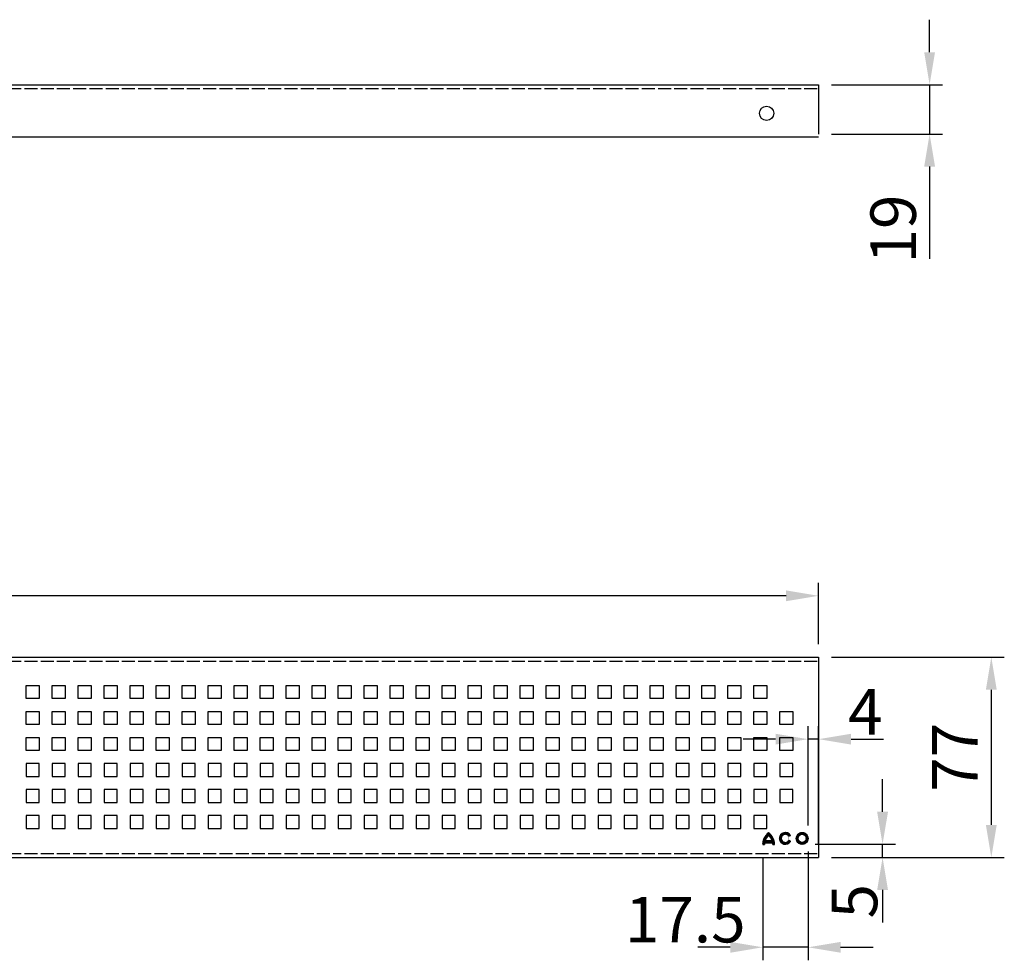
# Model space of a CAD drawing. Units: millimetres. Extents: x 71 to 835, y 388 to 792.
# Drawn here: x 456 to 835, y 431 to 792 of the extents above; entities that cross this region are included whole.
import ezdxf

# ---------------------------------------------------------------- set-up
doc = ezdxf.new("R2010")
doc.units = ezdxf.units.MM
doc.linetypes.add('GEN3', pattern=[6.25, 5, -1.25])
for name, color, linetype in [('3', 6, 'GEN3'), ('5', 3, 'Continuous'), ('WHITE', 7, 'Continuous')]:
    doc.layers.add(name, color=color, linetype=linetype)
doc.layers.add('AM_8', color=1, linetype='Continuous', lineweight=25)
doc.styles.get("Standard").update_dxf_attribs({"font": 'ISOCP.SHX'})
doc.dimstyles.new('GEN-ISO', dxfattribs={"dimscale": 5, "dimtxt": 3.5, "dimasz": 2.5, "dimexe": 1, "dimexo": 1, "dimgap": 0.6, "dimtad": 1, "dimdsep": 46, "dimtxsty": 'STANDARD', "dimcen": 0, "dimclrd": 256, "dimclre": 256, "dimclrt": 2, "dimadec": 0, "dimazin": 0, "dimtp": 0.1, "dimtm": 0.1, "dimtfac": 0.71, "dimtdec": 3, "dimtmove": 0, "dimatfit": 3, "dimfxl": 1, "dimtzin": 0, "dimarcsym": 0})
doc.dimstyles.new('GEN-ISO$0', dxfattribs={"dimscale": 25, "dimtxt": 3, "dimasz": 2, "dimexe": 1, "dimexo": 1, "dimgap": 0.6, "dimtad": 1, "dimtih": 1, "dimtoh": 1, "dimdsep": 46, "dimtxsty": 'STANDARD', "dimcen": 0, "dimclrd": 256, "dimclre": 256, "dimclrt": 2, "dimadec": 0, "dimazin": 0, "dimtp": 0.1, "dimtm": 0.1, "dimtfac": 0.71, "dimtdec": 3, "dimtmove": 0, "dimatfit": 3, "dimfxl": 1, "dimtzin": 0, "dimarcsym": 0})
pattern_1 = [(45, (574.50474, 423.32028), (-0.06363961, 0.06363961), []), (135, (574.50474, 423.32028), (-0.06363961, -0.06363961), [])]

# ---------------------------------------------------------------- blocks, each defined once
blk = doc.blocks.new('*D12')
at = {"layer": '5', "lineweight": -2}
for p, q in [((768.73, 547.27), (835.18, 547.27)), ((830.18, 534.77), (830.18, 482.77)), ((768.73, 470.27), (835.18, 470.27))]:
    blk.add_line(p, q, dxfattribs=at)
at = {"layer": '5'}
for points in [[(828.1, 534.77), (832.27, 534.77), (830.18, 547.27)], [(828.1, 482.77), (832.27, 482.77), (830.18, 470.27)]]:
    blk.add_solid(points, dxfattribs=at)
at = {"layer": 'DEFPOINTS', "color": 0}
for p in [(763.73, 547.27), (763.73, 470.27), (830.18, 470.27)]:
    blk.add_point(p, dxfattribs=at)
at = {"layer": '5', "color": 2, "insert": (818.43, 508.77), "char_height": 17.5, "attachment_point": 5, "rotation": 90}
blk.add_mtext('77 ', dxfattribs=at)
blk = doc.blocks.new('*D13')
at = {"layer": '5', "lineweight": -2}
for p, q in [((70.73, 552.27), (70.73, 575.88)), ((763.73, 552.27), (763.73, 575.88)), ((751.23, 570.88), (83.23, 570.88))]:
    blk.add_line(p, q, dxfattribs=at)
at = {"layer": '5'}
for points in [[(83.23, 572.97), (83.23, 568.8), (70.73, 570.88)], [(751.23, 572.97), (751.23, 568.8), (763.73, 570.88)]]:
    blk.add_solid(points, dxfattribs=at)
at = {"layer": 'DEFPOINTS', "color": 0}
for p in [(70.73, 570.88), (70.73, 547.27), (763.73, 547.27)]:
    blk.add_point(p, dxfattribs=at)
at = {"layer": '5', "color": 2, "insert": (417.23, 582.63), "char_height": 17.5, "attachment_point": 5}
blk.add_mtext('693', dxfattribs=at)
blk = doc.blocks.new('*D14')
at = {"layer": '5', "lineweight": -2}
for p, q in [((806.45, 779.96), (806.45, 792.46)), ((768.73, 767.46), (811.45, 767.46)), ((806.45, 767.46), (806.45, 748.46)), ((768.73, 748.46), (811.45, 748.46)), ((806.45, 735.96), (806.45, 700.45))]:
    blk.add_line(p, q, dxfattribs=at)
at = {"layer": '5'}
for points in [[(804.36, 779.96), (808.53, 779.96), (806.45, 767.46)], [(804.36, 735.96), (808.53, 735.96), (806.45, 748.46)]]:
    blk.add_solid(points, dxfattribs=at)
at = {"layer": 'DEFPOINTS', "color": 0}
for p in [(763.73, 767.46), (763.73, 748.46), (806.45, 748.46)]:
    blk.add_point(p, dxfattribs=at)
at = {"layer": '5', "color": 2, "insert": (794.7, 711.95), "char_height": 17.5, "attachment_point": 5, "rotation": 90}
blk.add_mtext('19', dxfattribs=at)
blk = doc.blocks.new('*D16')
at = {"layer": '5', "lineweight": -2}
for p, q in [((759.69, 482.58), (759.69, 520.75)), ((763.73, 475.27), (763.73, 520.75)), ((747.19, 515.75), (734.69, 515.75)), ((763.73, 515.75), (759.69, 515.75)), ((776.23, 515.75), (788.73, 515.75))]:
    blk.add_line(p, q, dxfattribs=at)
at = {"layer": '5'}
for points in [[(747.19, 517.83), (747.19, 513.67), (759.69, 515.75)], [(776.23, 517.83), (776.23, 513.67), (763.73, 515.75)]]:
    blk.add_solid(points, dxfattribs=at)
at = {"layer": 'DEFPOINTS', "color": 0}
for p in [(759.69, 515.75), (759.69, 477.58), (763.73, 470.27)]:
    blk.add_point(p, dxfattribs=at)
at = {"layer": '5', "color": 2, "insert": (781.7, 524), "char_height": 17.5, "attachment_point": 5}
blk.add_mtext('4', dxfattribs=at)
blk = doc.blocks.new('*D17')
at = {"layer": '5', "lineweight": -2}
for p, q in [((742.23, 470.27), (742.23, 430.7)), ((759.69, 472.58), (759.69, 430.7)), ((729.73, 435.7), (717.23, 435.7)), ((759.69, 435.7), (742.23, 435.7)), ((772.19, 435.7), (784.69, 435.7))]:
    blk.add_line(p, q, dxfattribs=at)
at = {"layer": '5'}
for points in [[(729.73, 437.78), (729.73, 433.61), (742.23, 435.7)], [(772.19, 437.78), (772.19, 433.61), (759.69, 435.7)]]:
    blk.add_solid(points, dxfattribs=at)
at = {"layer": 'DEFPOINTS', "color": 0}
for p in [(759.69, 477.58), (742.23, 475.27), (742.23, 435.7)]:
    blk.add_point(p, dxfattribs=at)
at = {"layer": '5', "color": 2, "insert": (712.45, 444.06), "char_height": 17.5, "attachment_point": 5}
blk.add_mtext('17.5', dxfattribs=at)
blk = doc.blocks.new('*D18')
at = {"layer": '5', "lineweight": -2}
for p, q in [((788.35, 487.8), (788.35, 500.3)), ((762.42, 475.3), (793.35, 475.3)), ((788.35, 470.27), (788.35, 475.3)), ((768.73, 470.27), (793.35, 470.27)), ((788.35, 457.77), (788.35, 445.27))]:
    blk.add_line(p, q, dxfattribs=at)
at = {"layer": '5'}
for points in [[(786.27, 487.8), (790.44, 487.8), (788.35, 475.3)], [(786.27, 457.77), (790.44, 457.77), (788.35, 470.27)]]:
    blk.add_solid(points, dxfattribs=at)
at = {"layer": 'DEFPOINTS', "color": 0}
for p in [(757.42, 475.3), (788.35, 475.3), (763.73, 470.27)]:
    blk.add_point(p, dxfattribs=at)
at = {"layer": '5', "color": 2, "insert": (779.83, 453.4), "char_height": 17.5, "attachment_point": 5, "rotation": 90}
blk.add_mtext('5', dxfattribs=at)

msp = doc.modelspace()

# ---------------------------------------------------------------- hatches: boundary and pattern name
at = {"layer": 'AM_8'}
h = msp.add_hatch(dxfattribs=at)
h.set_pattern_fill('_U', color=256, scale=0.1, angle=45, style=0, double=1, pattern_type=0)
h.set_pattern_definition([(45, (574.50474, 423.32028), (-0.07071068, 0.07071068), []), (135, (574.50474, 423.32028), (-0.07071068, -0.07071068), [])])
edge = h.paths.add_edge_path()
edge.add_line((742.975, 475.906), (746.041, 475.906))
edge.add_arc((741.179, 475.249), 4.906, 0.28918, 7.6942, ccw=False)
edge.add_line((746.085, 475.274), (746.085, 475.273))
edge.add_line((746.085, 475.273), (746.786, 475.273))
edge.add_line((746.786, 475.273), (746.776, 475.545))
edge.add_line((746.776, 475.545), (746.756, 475.824))
edge.add_arc((741.179, 475.249), 5.607, 5.89132, 10.01155)
edge.add_line((746.7, 476.223), (746.644, 476.5))
edge.add_arc((741.179, 475.249), 5.607, 12.8996, 13.74468)
edge.add_line((746.625, 476.581), (746.489, 477.05))
edge.add_arc((741.179, 475.249), 5.607, 18.73707, 19.34996)
edge.add_line((746.469, 477.106), (746.209, 477.724))
edge.add_line((746.209, 477.724), (746.033, 478.055))
edge.add_arc((741.179, 475.249), 5.607, 30.02958, 33.33627)
edge.add_line((745.863, 478.33), (745.823, 478.39))
edge.add_arc((741.179, 475.249), 5.607, 34.07331, 37.96953)
edge.add_line((745.599, 478.698), (745.406, 478.933))
edge.add_arc((741.179, 475.249), 5.607, 41.07724, 41.78491)
edge.add_line((745.36, 478.985), (745.027, 479.323))
edge.add_line((745.027, 479.323), (744.772, 479.553))
edge.add_arc((741.179, 475.249), 5.607, 50.1416, 50.63287)
edge.add_line((744.735, 479.583), (744.508, 479.76))
edge.add_line((744.508, 479.76), (744.41, 479.686))
edge.add_arc((747.837, 475.249), 5.607, 127.68366, 130.25986)
edge.add_line((744.214, 479.527), (743.94, 479.276))
edge.add_line((743.94, 479.276), (743.734, 479.07))
edge.add_arc((747.837, 475.249), 5.607, 137.03502, 137.65405)
edge.add_line((743.693, 479.025), (743.377, 478.646))
edge.add_arc((747.837, 475.249), 5.607, 142.70336, 142.82166)
edge.add_line((743.37, 478.637), (743.102, 478.251))
edge.add_arc((747.837, 475.249), 5.607, 147.62494, 149.0671)
edge.add_line((743.028, 478.131), (742.885, 477.878))
edge.add_arc((747.837, 475.249), 5.607, 152.02851, 154.34146)
edge.add_line((742.783, 477.676), (742.631, 477.329))
edge.add_line((742.631, 477.329), (742.504, 476.98))
edge.add_arc((747.837, 475.249), 5.607, 162.01698, 163.44148)
edge.add_line((742.463, 476.847), (742.331, 476.305))
edge.add_line((742.331, 476.305), (742.259, 475.812))
edge.add_arc((747.837, 475.249), 5.607, 174.23841, 176.38253)
edge.add_line((742.241, 475.602), (742.23, 475.273))
edge.add_line((742.23, 475.273), (742.931, 475.273))
edge.add_arc((747.837, 475.249), 4.906, 176.00852, 179.71129, ccw=False)
edge.add_line((742.943, 475.59), (742.975, 475.906))
edge = h.paths.add_edge_path(flags=16)
edge.add_line((745.893, 476.606), (743.123, 476.606))
edge.add_line((743.123, 476.606), (743.178, 476.782))
edge.add_line((743.178, 476.782), (743.234, 476.94))
edge.add_line((743.234, 476.94), (743.348, 477.232))
edge.add_line((743.348, 477.232), (743.372, 477.28))
edge.add_arc((747.837, 475.249), 4.906, 150.42883, 155.53614, ccw=False)
edge.add_line((743.57, 477.67), (743.585, 477.697))
edge.add_line((743.585, 477.697), (743.691, 477.875))
edge.add_line((743.691, 477.875), (743.72, 477.917))
edge.add_arc((747.837, 475.249), 4.906, 132.73194, 147.04697, ccw=False)
edge.add_line((744.508, 478.852), (744.508, 478.852))
edge.add_arc((741.179, 475.249), 4.906, 44.55438, 47.26784, ccw=False)
edge.add_line((744.675, 478.691), (744.714, 478.653))
edge.add_line((744.714, 478.653), (744.747, 478.615))
edge.add_arc((741.179, 475.249), 4.906, 35.39108, 43.33346, ccw=False)
edge.add_line((745.178, 478.09), (745.22, 478.035))
edge.add_line((745.22, 478.035), (745.253, 477.983))
edge.add_arc((741.179, 475.249), 4.906, 24.87308, 33.86818, ccw=False)
edge.add_line((745.63, 477.312), (745.675, 477.223))
edge.add_line((745.675, 477.223), (745.719, 477.109))
edge.add_arc((741.179, 475.249), 4.906, 16.06589, 22.28303, ccw=False)
h = msp.add_hatch(dxfattribs=at)
h.set_pattern_fill('_U', color=256, scale=0.09, angle=45, style=0, double=1, pattern_type=0)
h.set_pattern_definition(pattern_1)
edge = h.paths.add_edge_path()
edge.add_arc((750.962, 477.582), 2.278, 30.73096, 329.99997)
edge.add_line((752.934, 476.443), (752.328, 476.793))
edge.add_arc((750.962, 477.582), 1.577, 31.05578, 329.99998, ccw=False)
edge.add_line((752.313, 478.395), (752.92, 478.746))
h = msp.add_hatch(dxfattribs=at)
h.set_pattern_fill('_U', color=256, scale=0.09, angle=45, style=0, double=1, pattern_type=0)
h.set_pattern_definition(pattern_1)
edge = h.paths.add_edge_path()
edge.add_arc((757.416, 477.582), 2.278, 191.45916, 535.15876)
edge.add_arc((757.416, 477.582), 2.278, 175.15876, 191.45916)
edge = h.paths.add_edge_path(flags=16)
edge.add_arc((757.416, 477.582), 1.577, -184.84124, 11.45916, ccw=False)
edge.add_arc((757.416, 477.582), 1.577, 11.45916, 175.15876, ccw=False)
h = msp.add_hatch(dxfattribs=at)
h.set_pattern_fill('_U', color=256, scale=0.09, angle=45, style=0, double=1, pattern_type=0)
h.set_pattern_definition(pattern_1)
edge = h.paths.add_edge_path()
edge.add_arc((757.416, 477.582), 2.278, 191.45916, 474.0889)
edge.add_arc((757.416, 477.582), 2.278, 114.0889, 191.45916)
edge = h.paths.add_edge_path(flags=16)
edge.add_arc((757.416, 477.582), 1.577, -245.9111, 11.45916, ccw=False)
edge.add_arc((757.416, 477.582), 1.577, 11.45916, 114.0889, ccw=False)

# ---------------------------------------------------------------- linework, layer by layer
for p, q in [((70.73, 767.456), (763.73, 767.456)), ((763.73, 767.456), (763.73, 748.456)), ((70.73, 747.456), (763.73, 747.456)), ((70.73, 547.273), (763.73, 547.273)), ((763.73, 547.273), (763.73, 470.273)), ((70.73, 470.273), (763.73, 470.273))]:
    msp.add_line(p, q)
at = {"linetype": 'ByBlock'}
for p, q in [((458.879, 531.359), (458.879, 536.359)), ((458.879, 536.359), (463.879, 536.359)), ((463.879, 536.359), (463.879, 531.359)), ((468.879, 531.359), (468.879, 536.359)), ((468.879, 536.359), (473.879, 536.359)), ((473.879, 536.359), (473.879, 531.359)), ((478.879, 531.359), (478.879, 536.359)), ((478.879, 536.359), (483.879, 536.359)), ((483.879, 536.359), (483.879, 531.359)), ((488.879, 531.359), (488.879, 536.359)), ((488.879, 536.359), (493.879, 536.359)), ((493.879, 536.359), (493.879, 531.359)), ((498.879, 531.359), (498.879, 536.359)), ((498.879, 536.359), (503.879, 536.359)), ((503.879, 536.359), (503.879, 531.359)), ((508.879, 531.359), (508.879, 536.359)), ((508.879, 536.359), (513.879, 536.359)), ((513.879, 536.359), (513.879, 531.359)), ((518.879, 531.359), (518.879, 536.359)), ((518.879, 536.359), (523.879, 536.359)), ((523.879, 536.359), (523.879, 531.359)), ((528.879, 531.359), (528.879, 536.359)), ((528.879, 536.359), (533.879, 536.359)), ((533.879, 536.359), (533.879, 531.359)), ((538.879, 531.359), (538.879, 536.359)), ((538.879, 536.359), (543.879, 536.359)), ((543.879, 536.359), (543.879, 531.359)), ((548.879, 531.359), (548.879, 536.359)), ((548.879, 536.359), (553.879, 536.359)), ((553.879, 536.359), (553.879, 531.359)), ((558.879, 531.359), (558.879, 536.359)), ((558.879, 536.359), (563.879, 536.359)), ((563.879, 536.359), (563.879, 531.359)), ((568.879, 531.359), (568.879, 536.359)), ((568.879, 536.359), (573.879, 536.359)), ((573.879, 536.359), (573.879, 531.359)), ((578.879, 531.359), (578.879, 536.359)), ((578.879, 536.359), (583.879, 536.359)), ((583.879, 536.359), (583.879, 531.359)), ((588.879, 536.359), (593.879, 536.359)), ((588.879, 531.359), (588.879, 536.359)), ((593.879, 536.359), (593.879, 531.359)), ((598.879, 536.359), (603.879, 536.359)), ((598.879, 531.359), (598.879, 536.359)), ((603.879, 536.359), (603.879, 531.359)), ((608.879, 531.359), (608.879, 536.359)), ((608.879, 536.359), (613.879, 536.359)), ((613.879, 536.359), (613.879, 531.359)), ((618.879, 536.359), (623.879, 536.359)), ((618.879, 531.359), (618.879, 536.359)), ((623.879, 536.359), (623.879, 531.359)), ((628.879, 536.359), (633.879, 536.359)), ((628.879, 531.359), (628.879, 536.359)), ((633.879, 536.359), (633.879, 531.359)), ((638.879, 536.359), (643.879, 536.359)), ((638.879, 531.359), (638.879, 536.359)), ((643.879, 536.359), (643.879, 531.359)), ((648.879, 536.359), (653.879, 536.359)), ((648.879, 531.359), (648.879, 536.359)), ((653.879, 536.359), (653.879, 531.359)), ((658.879, 536.359), (663.879, 536.359)), ((658.879, 531.359), (658.879, 536.359)), ((663.879, 536.359), (663.879, 531.359)), ((668.879, 536.359), (673.879, 536.359)), ((668.879, 531.359), (668.879, 536.359)), ((673.879, 536.359), (673.879, 531.359)), ((678.879, 536.359), (683.879, 536.359)), ((678.879, 531.359), (678.879, 536.359)), ((683.879, 536.359), (683.879, 531.359)), ((688.879, 536.359), (693.879, 536.359)), ((688.879, 531.359), (688.879, 536.359)), ((693.879, 536.359), (693.879, 531.359)), ((698.879, 536.359), (703.879, 536.359)), ((698.879, 531.359), (698.879, 536.359)), ((703.879, 536.359), (703.879, 531.359)), ((708.879, 536.359), (713.879, 536.359)), ((708.879, 531.359), (708.879, 536.359)), ((713.879, 536.359), (713.879, 531.359)), ((718.879, 531.359), (718.879, 536.359)), ((718.879, 536.359), (723.879, 536.359)), ((723.879, 536.359), (723.879, 531.359)), ((728.879, 536.359), (733.879, 536.359)), ((728.879, 531.359), (728.879, 536.359)), ((733.879, 536.359), (733.879, 531.359)), ((738.879, 536.359), (743.879, 536.359)), ((738.879, 531.359), (738.879, 536.359)), ((743.879, 536.359), (743.879, 531.359)), ((463.879, 531.359), (458.879, 531.359)), ((473.879, 531.359), (468.879, 531.359)), ((483.879, 531.359), (478.879, 531.359)), ((493.879, 531.359), (488.879, 531.359)), ((503.879, 531.359), (498.879, 531.359)), ((513.879, 531.359), (508.879, 531.359)), ((523.879, 531.359), (518.879, 531.359)), ((533.879, 531.359), (528.879, 531.359)), ((543.879, 531.359), (538.879, 531.359)), ((553.879, 531.359), (548.879, 531.359)), ((563.879, 531.359), (558.879, 531.359)), ((573.879, 531.359), (568.879, 531.359)), ((583.879, 531.359), (578.879, 531.359)), ((593.879, 531.359), (588.879, 531.359)), ((603.879, 531.359), (598.879, 531.359)), ((613.879, 531.359), (608.879, 531.359)), ((623.879, 531.359), (618.879, 531.359)), ((633.879, 531.359), (628.879, 531.359)), ((643.879, 531.359), (638.879, 531.359)), ((653.879, 531.359), (648.879, 531.359)), ((663.879, 531.359), (658.879, 531.359)), ((673.879, 531.359), (668.879, 531.359)), ((683.879, 531.359), (678.879, 531.359)), ((693.879, 531.359), (688.879, 531.359)), ((703.879, 531.359), (698.879, 531.359)), ((713.879, 531.359), (708.879, 531.359)), ((723.879, 531.359), (718.879, 531.359)), ((733.879, 531.359), (728.879, 531.359)), ((743.879, 531.359), (738.879, 531.359)), ((458.879, 526.359), (463.879, 526.359)), ((458.879, 521.359), (458.879, 526.359)), ((463.879, 526.359), (463.879, 521.359)), ((468.879, 526.359), (473.879, 526.359)), ((468.879, 521.359), (468.879, 526.359)), ((473.879, 526.359), (473.879, 521.359)), ((478.879, 526.359), (483.879, 526.359)), ((478.879, 521.359), (478.879, 526.359)), ((483.879, 526.359), (483.879, 521.359)), ((488.879, 526.359), (493.879, 526.359)), ((488.879, 521.359), (488.879, 526.359)), ((493.879, 526.359), (493.879, 521.359)), ((498.879, 526.359), (503.879, 526.359)), ((498.879, 521.359), (498.879, 526.359)), ((503.879, 526.359), (503.879, 521.359)), ((508.879, 526.359), (513.879, 526.359)), ((508.879, 521.359), (508.879, 526.359)), ((513.879, 526.359), (513.879, 521.359)), ((518.879, 526.359), (523.879, 526.359)), ((518.879, 521.359), (518.879, 526.359)), ((523.879, 526.359), (523.879, 521.359)), ((528.879, 526.359), (533.879, 526.359)), ((528.879, 521.359), (528.879, 526.359)), ((533.879, 526.359), (533.879, 521.359)), ((538.879, 526.359), (543.879, 526.359)), ((538.879, 521.359), (538.879, 526.359)), ((543.879, 526.359), (543.879, 521.359)), ((548.879, 526.359), (553.879, 526.359)), ((548.879, 521.359), (548.879, 526.359)), ((553.879, 526.359), (553.879, 521.359)), ((558.879, 526.359), (563.879, 526.359)), ((558.879, 521.359), (558.879, 526.359)), ((563.879, 526.359), (563.879, 521.359)), ((568.879, 526.359), (573.879, 526.359)), ((568.879, 521.359), (568.879, 526.359)), ((573.879, 526.359), (573.879, 521.359)), ((578.879, 526.359), (583.879, 526.359)), ((578.879, 521.359), (578.879, 526.359)), ((583.879, 526.359), (583.879, 521.359)), ((588.879, 526.359), (593.879, 526.359)), ((588.879, 521.359), (588.879, 526.359)), ((588.879, 521.359), (588.879, 526.359)), ((588.879, 526.359), (593.879, 526.359)), ((593.879, 526.359), (593.879, 521.359)), ((593.879, 526.359), (593.879, 521.359)), ((598.879, 521.359), (598.879, 526.359)), ((598.879, 526.359), (603.879, 526.359)), ((603.879, 526.359), (603.879, 521.359)), ((608.879, 521.359), (608.879, 526.359)), ((608.879, 526.359), (613.879, 526.359)), ((613.879, 526.359), (613.879, 521.359)), ((618.879, 521.359), (618.879, 526.359)), ((618.879, 526.359), (623.879, 526.359)), ((623.879, 526.359), (623.879, 521.359)), ((628.879, 521.359), (628.879, 526.359)), ((628.879, 526.359), (633.879, 526.359)), ((633.879, 526.359), (633.879, 521.359)), ((638.879, 521.359), (638.879, 526.359)), ((638.879, 526.359), (643.879, 526.359)), ((643.879, 526.359), (643.879, 521.359)), ((648.879, 521.359), (648.879, 526.359)), ((648.879, 526.359), (653.879, 526.359)), ((653.879, 526.359), (653.879, 521.359)), ((658.879, 521.359), (658.879, 526.359)), ((658.879, 526.359), (663.879, 526.359)), ((663.879, 526.359), (663.879, 521.359)), ((668.879, 521.359), (668.879, 526.359)), ((668.879, 526.359), (673.879, 526.359)), ((673.879, 526.359), (673.879, 521.359)), ((678.879, 526.359), (683.879, 526.359)), ((678.879, 521.359), (678.879, 526.359)), ((683.879, 526.359), (683.879, 521.359)), ((688.879, 521.359), (688.879, 526.359)), ((688.879, 526.359), (693.879, 526.359)), ((693.879, 526.359), (693.879, 521.359)), ((698.879, 521.359), (698.879, 526.359)), ((698.879, 526.359), (703.879, 526.359)), ((703.879, 526.359), (703.879, 521.359)), ((708.879, 521.359), (708.879, 526.359)), ((708.879, 526.359), (713.879, 526.359)), ((713.879, 526.359), (713.879, 521.359)), ((718.879, 521.359), (718.879, 526.359)), ((718.879, 526.359), (723.879, 526.359)), ((723.879, 526.359), (723.879, 521.359)), ((728.879, 521.359), (728.879, 526.359)), ((728.879, 526.359), (733.879, 526.359)), ((733.879, 526.359), (733.879, 521.359)), ((738.879, 521.359), (738.879, 526.359)), ((738.879, 526.359), (743.879, 526.359)), ((743.879, 526.359), (743.879, 521.359)), ((748.879, 521.359), (748.879, 526.359)), ((748.879, 526.359), (753.879, 526.359)), ((753.879, 526.359), (753.879, 521.359)), ((463.879, 521.359), (458.879, 521.359)), ((473.879, 521.359), (468.879, 521.359)), ((483.879, 521.359), (478.879, 521.359)), ((493.879, 521.359), (488.879, 521.359)), ((503.879, 521.359), (498.879, 521.359)), ((513.879, 521.359), (508.879, 521.359)), ((523.879, 521.359), (518.879, 521.359)), ((533.879, 521.359), (528.879, 521.359)), ((543.879, 521.359), (538.879, 521.359)), ((553.879, 521.359), (548.879, 521.359)), ((563.879, 521.359), (558.879, 521.359)), ((573.879, 521.359), (568.879, 521.359)), ((583.879, 521.359), (578.879, 521.359)), ((593.879, 521.359), (588.879, 521.359)), ((593.879, 521.359), (588.879, 521.359)), ((603.879, 521.359), (598.879, 521.359)), ((613.879, 521.359), (608.879, 521.359)), ((623.879, 521.359), (618.879, 521.359)), ((633.879, 521.359), (628.879, 521.359)), ((643.879, 521.359), (638.879, 521.359)), ((653.879, 521.359), (648.879, 521.359)), ((663.879, 521.359), (658.879, 521.359)), ((673.879, 521.359), (668.879, 521.359)), ((683.879, 521.359), (678.879, 521.359)), ((693.879, 521.359), (688.879, 521.359)), ((703.879, 521.359), (698.879, 521.359)), ((713.879, 521.359), (708.879, 521.359)), ((723.879, 521.359), (718.879, 521.359)), ((733.879, 521.359), (728.879, 521.359)), ((743.879, 521.359), (738.879, 521.359)), ((753.879, 521.359), (748.879, 521.359)), ((458.879, 511.359), (458.879, 516.359)), ((458.879, 516.359), (463.879, 516.359)), ((463.879, 516.359), (463.879, 511.359)), ((468.879, 511.359), (468.879, 516.359)), ((468.879, 516.359), (473.879, 516.359)), ((473.879, 516.359), (473.879, 511.359)), ((478.879, 511.359), (478.879, 516.359)), ((478.879, 516.359), (483.879, 516.359)), ((483.879, 516.359), (483.879, 511.359)), ((488.879, 511.359), (488.879, 516.359)), ((488.879, 516.359), (493.879, 516.359)), ((493.879, 516.359), (493.879, 511.359)), ((498.879, 511.359), (498.879, 516.359)), ((498.879, 516.359), (503.879, 516.359)), ((503.879, 516.359), (503.879, 511.359)), ((508.879, 511.359), (508.879, 516.359)), ((508.879, 516.359), (513.879, 516.359)), ((513.879, 516.359), (513.879, 511.359)), ((518.879, 511.359), (518.879, 516.359)), ((518.879, 516.359), (523.879, 516.359)), ((523.879, 516.359), (523.879, 511.359)), ((528.879, 511.359), (528.879, 516.359)), ((528.879, 516.359), (533.879, 516.359)), ((533.879, 516.359), (533.879, 511.359)), ((538.879, 511.359), (538.879, 516.359)), ((538.879, 516.359), (543.879, 516.359)), ((543.879, 516.359), (543.879, 511.359)), ((548.879, 511.359), (548.879, 516.359)), ((548.879, 516.359), (553.879, 516.359)), ((553.879, 516.359), (553.879, 511.359)), ((558.879, 511.359), (558.879, 516.359)), ((558.879, 516.359), (563.879, 516.359)), ((563.879, 516.359), (563.879, 511.359)), ((568.879, 511.359), (568.879, 516.359)), ((568.879, 516.359), (573.879, 516.359)), ((573.879, 516.359), (573.879, 511.359)), ((578.879, 511.359), (578.879, 516.359)), ((578.879, 516.359), (583.879, 516.359)), ((583.879, 516.359), (583.879, 511.359)), ((588.879, 511.359), (588.879, 516.359)), ((588.879, 516.359), (593.879, 516.359)), ((588.879, 516.359), (593.879, 516.359)), ((588.879, 511.359), (588.879, 516.359)), ((593.879, 516.359), (593.879, 511.359)), ((593.879, 516.359), (593.879, 511.359)), ((598.879, 516.359), (603.879, 516.359)), ((598.879, 511.359), (598.879, 516.359)), ((603.879, 516.359), (603.879, 511.359)), ((608.879, 511.359), (608.879, 516.359)), ((608.879, 516.359), (613.879, 516.359)), ((613.879, 516.359), (613.879, 511.359)), ((618.879, 516.359), (623.879, 516.359)), ((618.879, 511.359), (618.879, 516.359)), ((623.879, 516.359), (623.879, 511.359)), ((628.879, 516.359), (633.879, 516.359)), ((628.879, 511.359), (628.879, 516.359)), ((633.879, 516.359), (633.879, 511.359)), ((638.879, 516.359), (643.879, 516.359)), ((638.879, 511.359), (638.879, 516.359)), ((643.879, 516.359), (643.879, 511.359)), ((648.879, 516.359), (653.879, 516.359)), ((648.879, 511.359), (648.879, 516.359)), ((653.879, 516.359), (653.879, 511.359)), ((658.879, 516.359), (663.879, 516.359)), ((658.879, 511.359), (658.879, 516.359)), ((663.879, 516.359), (663.879, 511.359)), ((668.879, 516.359), (673.879, 516.359)), ((668.879, 511.359), (668.879, 516.359)), ((673.879, 516.359), (673.879, 511.359)), ((678.879, 516.359), (683.879, 516.359)), ((678.879, 511.359), (678.879, 516.359)), ((683.879, 516.359), (683.879, 511.359)), ((688.879, 516.359), (693.879, 516.359)), ((688.879, 511.359), (688.879, 516.359)), ((693.879, 516.359), (693.879, 511.359)), ((698.879, 516.359), (703.879, 516.359)), ((698.879, 511.359), (698.879, 516.359)), ((703.879, 516.359), (703.879, 511.359)), ((708.879, 516.359), (713.879, 516.359)), ((708.879, 511.359), (708.879, 516.359)), ((713.879, 516.359), (713.879, 511.359)), ((718.879, 511.359), (718.879, 516.359)), ((718.879, 516.359), (723.879, 516.359)), ((723.879, 516.359), (723.879, 511.359)), ((728.879, 516.359), (733.879, 516.359)), ((728.879, 511.359), (728.879, 516.359)), ((733.879, 516.359), (733.879, 511.359)), ((738.879, 516.359), (743.879, 516.359)), ((738.879, 511.359), (738.879, 516.359)), ((743.879, 516.359), (743.879, 511.359)), ((748.879, 516.359), (753.879, 516.359)), ((748.879, 511.359), (748.879, 516.359)), ((753.879, 516.359), (753.879, 511.359)), ((463.879, 511.359), (458.879, 511.359)), ((473.879, 511.359), (468.879, 511.359)), ((483.879, 511.359), (478.879, 511.359)), ((493.879, 511.359), (488.879, 511.359)), ((503.879, 511.359), (498.879, 511.359)), ((513.879, 511.359), (508.879, 511.359)), ((523.879, 511.359), (518.879, 511.359)), ((533.879, 511.359), (528.879, 511.359)), ((543.879, 511.359), (538.879, 511.359)), ((553.879, 511.359), (548.879, 511.359)), ((563.879, 511.359), (558.879, 511.359)), ((573.879, 511.359), (568.879, 511.359)), ((583.879, 511.359), (578.879, 511.359)), ((593.879, 511.359), (588.879, 511.359)), ((593.879, 511.359), (588.879, 511.359)), ((603.879, 511.359), (598.879, 511.359)), ((613.879, 511.359), (608.879, 511.359)), ((623.879, 511.359), (618.879, 511.359)), ((633.879, 511.359), (628.879, 511.359)), ((643.879, 511.359), (638.879, 511.359)), ((653.879, 511.359), (648.879, 511.359)), ((663.879, 511.359), (658.879, 511.359)), ((673.879, 511.359), (668.879, 511.359)), ((683.879, 511.359), (678.879, 511.359)), ((693.879, 511.359), (688.879, 511.359)), ((703.879, 511.359), (698.879, 511.359)), ((713.879, 511.359), (708.879, 511.359)), ((723.879, 511.359), (718.879, 511.359)), ((733.879, 511.359), (728.879, 511.359)), ((743.879, 511.359), (738.879, 511.359)), ((753.879, 511.359), (748.879, 511.359)), ((458.879, 506.359), (458.879, 501.359)), ((463.879, 506.359), (458.879, 506.359)), ((463.879, 501.359), (463.879, 506.359)), ((468.879, 506.359), (468.879, 501.359)), ((473.879, 506.359), (468.879, 506.359)), ((473.879, 501.359), (473.879, 506.359)), ((478.879, 506.359), (478.879, 501.359)), ((483.879, 506.359), (478.879, 506.359)), ((483.879, 501.359), (483.879, 506.359)), ((488.879, 506.359), (488.879, 501.359)), ((493.879, 506.359), (488.879, 506.359)), ((493.879, 501.359), (493.879, 506.359)), ((498.879, 506.359), (498.879, 501.359)), ((503.879, 506.359), (498.879, 506.359)), ((503.879, 501.359), (503.879, 506.359)), ((508.879, 506.359), (508.879, 501.359)), ((513.879, 506.359), (508.879, 506.359)), ((513.879, 501.359), (513.879, 506.359)), ((518.879, 506.359), (518.879, 501.359)), ((523.879, 506.359), (518.879, 506.359)), ((523.879, 501.359), (523.879, 506.359)), ((528.879, 506.359), (528.879, 501.359)), ((533.879, 506.359), (528.879, 506.359)), ((533.879, 501.359), (533.879, 506.359)), ((538.879, 506.359), (538.879, 501.359)), ((543.879, 506.359), (538.879, 506.359)), ((543.879, 501.359), (543.879, 506.359)), ((548.879, 506.359), (548.879, 501.359)), ((553.879, 506.359), (548.879, 506.359)), ((553.879, 501.359), (553.879, 506.359)), ((558.879, 506.359), (558.879, 501.359)), ((563.879, 506.359), (558.879, 506.359)), ((563.879, 501.359), (563.879, 506.359)), ((568.879, 506.359), (568.879, 501.359)), ((573.879, 506.359), (568.879, 506.359)), ((573.879, 501.359), (573.879, 506.359)), ((578.879, 506.359), (578.879, 501.359)), ((583.879, 506.359), (578.879, 506.359)), ((583.879, 501.359), (583.879, 506.359)), ((588.879, 506.359), (588.879, 501.359)), ((593.879, 506.359), (588.879, 506.359)), ((593.879, 506.359), (588.879, 506.359)), ((588.879, 506.359), (588.879, 501.359)), ((593.879, 501.359), (593.879, 506.359)), ((593.879, 501.359), (593.879, 506.359)), ((603.879, 506.359), (598.879, 506.359)), ((598.879, 506.359), (598.879, 501.359)), ((603.879, 501.359), (603.879, 506.359)), ((608.879, 506.359), (608.879, 501.359)), ((613.879, 506.359), (608.879, 506.359)), ((613.879, 501.359), (613.879, 506.359)), ((623.879, 506.359), (618.879, 506.359)), ((618.879, 506.359), (618.879, 501.359)), ((623.879, 501.359), (623.879, 506.359)), ((633.879, 506.359), (628.879, 506.359)), ((628.879, 506.359), (628.879, 501.359)), ((633.879, 501.359), (633.879, 506.359)), ((643.879, 506.359), (638.879, 506.359)), ((638.879, 506.359), (638.879, 501.359)), ((643.879, 501.359), (643.879, 506.359)), ((653.879, 506.359), (648.879, 506.359)), ((648.879, 506.359), (648.879, 501.359)), ((653.879, 501.359), (653.879, 506.359)), ((663.879, 506.359), (658.879, 506.359)), ((658.879, 506.359), (658.879, 501.359)), ((663.879, 501.359), (663.879, 506.359)), ((673.879, 506.359), (668.879, 506.359)), ((668.879, 506.359), (668.879, 501.359)), ((673.879, 501.359), (673.879, 506.359)), ((683.879, 506.359), (678.879, 506.359)), ((678.879, 506.359), (678.879, 501.359)), ((683.879, 501.359), (683.879, 506.359)), ((693.879, 506.359), (688.879, 506.359)), ((688.879, 506.359), (688.879, 501.359)), ((693.879, 501.359), (693.879, 506.359)), ((703.879, 506.359), (698.879, 506.359)), ((698.879, 506.359), (698.879, 501.359)), ((703.879, 501.359), (703.879, 506.359)), ((713.879, 506.359), (708.879, 506.359)), ((708.879, 506.359), (708.879, 501.359)), ((713.879, 501.359), (713.879, 506.359)), ((718.879, 506.359), (718.879, 501.359)), ((723.879, 506.359), (718.879, 506.359)), ((723.879, 501.359), (723.879, 506.359)), ((733.879, 506.359), (728.879, 506.359)), ((728.879, 506.359), (728.879, 501.359)), ((733.879, 501.359), (733.879, 506.359)), ((743.879, 506.359), (738.879, 506.359)), ((738.879, 506.359), (738.879, 501.359)), ((743.879, 501.359), (743.879, 506.359)), ((753.879, 506.359), (748.879, 506.359)), ((748.879, 506.359), (748.879, 501.359)), ((753.879, 501.359), (753.879, 506.359)), ((458.879, 501.359), (463.879, 501.359)), ((468.879, 501.359), (473.879, 501.359)), ((478.879, 501.359), (483.879, 501.359)), ((488.879, 501.359), (493.879, 501.359)), ((498.879, 501.359), (503.879, 501.359)), ((508.879, 501.359), (513.879, 501.359)), ((518.879, 501.359), (523.879, 501.359)), ((528.879, 501.359), (533.879, 501.359)), ((538.879, 501.359), (543.879, 501.359)), ((548.879, 501.359), (553.879, 501.359)), ((558.879, 501.359), (563.879, 501.359)), ((568.879, 501.359), (573.879, 501.359)), ((578.879, 501.359), (583.879, 501.359)), ((588.879, 501.359), (593.879, 501.359)), ((588.879, 501.359), (593.879, 501.359)), ((598.879, 501.359), (603.879, 501.359)), ((608.879, 501.359), (613.879, 501.359)), ((618.879, 501.359), (623.879, 501.359)), ((628.879, 501.359), (633.879, 501.359)), ((638.879, 501.359), (643.879, 501.359)), ((648.879, 501.359), (653.879, 501.359)), ((658.879, 501.359), (663.879, 501.359)), ((668.879, 501.359), (673.879, 501.359)), ((678.879, 501.359), (683.879, 501.359)), ((688.879, 501.359), (693.879, 501.359)), ((698.879, 501.359), (703.879, 501.359)), ((708.879, 501.359), (713.879, 501.359)), ((718.879, 501.359), (723.879, 501.359)), ((728.879, 501.359), (733.879, 501.359)), ((738.879, 501.359), (743.879, 501.359)), ((748.879, 501.359), (753.879, 501.359)), ((463.879, 496.359), (458.879, 496.359)), ((458.879, 496.359), (458.879, 491.359)), ((463.879, 491.359), (463.879, 496.359)), ((473.879, 496.359), (468.879, 496.359)), ((468.879, 496.359), (468.879, 491.359)), ((473.879, 491.359), (473.879, 496.359)), ((483.879, 496.359), (478.879, 496.359)), ((478.879, 496.359), (478.879, 491.359)), ((483.879, 491.359), (483.879, 496.359)), ((493.879, 496.359), (488.879, 496.359)), ((488.879, 496.359), (488.879, 491.359)), ((493.879, 491.359), (493.879, 496.359)), ((503.879, 496.359), (498.879, 496.359)), ((498.879, 496.359), (498.879, 491.359)), ((503.879, 491.359), (503.879, 496.359)), ((513.879, 496.359), (508.879, 496.359)), ((508.879, 496.359), (508.879, 491.359)), ((513.879, 491.359), (513.879, 496.359)), ((523.879, 496.359), (518.879, 496.359)), ((518.879, 496.359), (518.879, 491.359)), ((523.879, 491.359), (523.879, 496.359)), ((533.879, 496.359), (528.879, 496.359)), ((528.879, 496.359), (528.879, 491.359)), ((533.879, 491.359), (533.879, 496.359)), ((543.879, 496.359), (538.879, 496.359)), ((538.879, 496.359), (538.879, 491.359)), ((543.879, 491.359), (543.879, 496.359)), ((553.879, 496.359), (548.879, 496.359)), ((548.879, 496.359), (548.879, 491.359)), ((553.879, 491.359), (553.879, 496.359)), ((563.879, 496.359), (558.879, 496.359)), ((558.879, 496.359), (558.879, 491.359)), ((563.879, 491.359), (563.879, 496.359)), ((573.879, 496.359), (568.879, 496.359)), ((568.879, 496.359), (568.879, 491.359)), ((573.879, 491.359), (573.879, 496.359)), ((583.879, 496.359), (578.879, 496.359)), ((578.879, 496.359), (578.879, 491.359)), ((583.879, 491.359), (583.879, 496.359)), ((593.879, 496.359), (588.879, 496.359)), ((588.879, 496.359), (588.879, 491.359)), ((588.879, 496.359), (588.879, 491.359)), ((593.879, 496.359), (588.879, 496.359)), ((593.879, 491.359), (593.879, 496.359)), ((593.879, 491.359), (593.879, 496.359)), ((598.879, 496.359), (598.879, 491.359)), ((603.879, 496.359), (598.879, 496.359)), ((603.879, 491.359), (603.879, 496.359)), ((608.879, 496.359), (608.879, 491.359)), ((613.879, 496.359), (608.879, 496.359)), ((613.879, 491.359), (613.879, 496.359)), ((618.879, 496.359), (618.879, 491.359)), ((623.879, 496.359), (618.879, 496.359)), ((623.879, 491.359), (623.879, 496.359)), ((628.879, 496.359), (628.879, 491.359)), ((633.879, 496.359), (628.879, 496.359)), ((633.879, 491.359), (633.879, 496.359)), ((638.879, 496.359), (638.879, 491.359)), ((643.879, 496.359), (638.879, 496.359)), ((643.879, 491.359), (643.879, 496.359)), ((648.879, 496.359), (648.879, 491.359)), ((653.879, 496.359), (648.879, 496.359)), ((653.879, 491.359), (653.879, 496.359)), ((658.879, 496.359), (658.879, 491.359)), ((663.879, 496.359), (658.879, 496.359)), ((663.879, 491.359), (663.879, 496.359)), ((668.879, 496.359), (668.879, 491.359)), ((673.879, 496.359), (668.879, 496.359)), ((673.879, 491.359), (673.879, 496.359)), ((683.879, 496.359), (678.879, 496.359)), ((678.879, 496.359), (678.879, 491.359)), ((683.879, 491.359), (683.879, 496.359)), ((688.879, 496.359), (688.879, 491.359)), ((693.879, 496.359), (688.879, 496.359)), ((693.879, 491.359), (693.879, 496.359)), ((698.879, 496.359), (698.879, 491.359)), ((703.879, 496.359), (698.879, 496.359)), ((703.879, 491.359), (703.879, 496.359)), ((708.879, 496.359), (708.879, 491.359)), ((713.879, 496.359), (708.879, 496.359)), ((713.879, 491.359), (713.879, 496.359)), ((718.879, 496.359), (718.879, 491.359)), ((723.879, 496.359), (718.879, 496.359)), ((723.879, 491.359), (723.879, 496.359)), ((728.879, 496.359), (728.879, 491.359)), ((733.879, 496.359), (728.879, 496.359)), ((733.879, 491.359), (733.879, 496.359)), ((738.879, 496.359), (738.879, 491.359)), ((743.879, 496.359), (738.879, 496.359)), ((743.879, 491.359), (743.879, 496.359)), ((748.879, 496.359), (748.879, 491.359)), ((753.879, 496.359), (748.879, 496.359)), ((753.879, 491.359), (753.879, 496.359)), ((458.879, 491.359), (463.879, 491.359)), ((468.879, 491.359), (473.879, 491.359)), ((478.879, 491.359), (483.879, 491.359)), ((488.879, 491.359), (493.879, 491.359)), ((498.879, 491.359), (503.879, 491.359)), ((508.879, 491.359), (513.879, 491.359)), ((518.879, 491.359), (523.879, 491.359)), ((528.879, 491.359), (533.879, 491.359)), ((538.879, 491.359), (543.879, 491.359)), ((548.879, 491.359), (553.879, 491.359)), ((558.879, 491.359), (563.879, 491.359)), ((568.879, 491.359), (573.879, 491.359)), ((578.879, 491.359), (583.879, 491.359)), ((588.879, 491.359), (593.879, 491.359)), ((588.879, 491.359), (593.879, 491.359)), ((598.879, 491.359), (603.879, 491.359)), ((608.879, 491.359), (613.879, 491.359)), ((618.879, 491.359), (623.879, 491.359)), ((628.879, 491.359), (633.879, 491.359)), ((638.879, 491.359), (643.879, 491.359)), ((648.879, 491.359), (653.879, 491.359)), ((658.879, 491.359), (663.879, 491.359)), ((668.879, 491.359), (673.879, 491.359)), ((678.879, 491.359), (683.879, 491.359)), ((688.879, 491.359), (693.879, 491.359)), ((698.879, 491.359), (703.879, 491.359)), ((708.879, 491.359), (713.879, 491.359)), ((718.879, 491.359), (723.879, 491.359)), ((728.879, 491.359), (733.879, 491.359)), ((738.879, 491.359), (743.879, 491.359)), ((748.879, 491.359), (753.879, 491.359)), ((458.879, 486.359), (458.879, 481.359)), ((463.879, 486.359), (458.879, 486.359)), ((463.879, 481.359), (463.879, 486.359)), ((468.879, 486.359), (468.879, 481.359)), ((473.879, 486.359), (468.879, 486.359)), ((473.879, 481.359), (473.879, 486.359)), ((478.879, 486.359), (478.879, 481.359)), ((483.879, 486.359), (478.879, 486.359)), ((483.879, 481.359), (483.879, 486.359)), ((488.879, 486.359), (488.879, 481.359)), ((493.879, 486.359), (488.879, 486.359)), ((493.879, 481.359), (493.879, 486.359)), ((498.879, 486.359), (498.879, 481.359)), ((503.879, 486.359), (498.879, 486.359)), ((503.879, 481.359), (503.879, 486.359)), ((508.879, 486.359), (508.879, 481.359)), ((513.879, 486.359), (508.879, 486.359)), ((513.879, 481.359), (513.879, 486.359)), ((518.879, 486.359), (518.879, 481.359)), ((523.879, 486.359), (518.879, 486.359)), ((523.879, 481.359), (523.879, 486.359)), ((528.879, 486.359), (528.879, 481.359)), ((533.879, 486.359), (528.879, 486.359)), ((533.879, 481.359), (533.879, 486.359)), ((538.879, 486.359), (538.879, 481.359)), ((543.879, 486.359), (538.879, 486.359)), ((543.879, 481.359), (543.879, 486.359)), ((548.879, 486.359), (548.879, 481.359)), ((553.879, 486.359), (548.879, 486.359)), ((553.879, 481.359), (553.879, 486.359)), ((558.879, 486.359), (558.879, 481.359)), ((563.879, 486.359), (558.879, 486.359)), ((563.879, 481.359), (563.879, 486.359)), ((568.879, 486.359), (568.879, 481.359)), ((573.879, 486.359), (568.879, 486.359)), ((573.879, 481.359), (573.879, 486.359)), ((578.879, 486.359), (578.879, 481.359)), ((583.879, 486.359), (578.879, 486.359)), ((583.879, 481.359), (583.879, 486.359)), ((588.879, 486.359), (588.879, 481.359)), ((593.879, 486.359), (588.879, 486.359)), ((593.879, 486.359), (588.879, 486.359)), ((588.879, 486.359), (588.879, 481.359)), ((593.879, 481.359), (593.879, 486.359)), ((593.879, 481.359), (593.879, 486.359)), ((603.879, 486.359), (598.879, 486.359)), ((598.879, 486.359), (598.879, 481.359)), ((603.879, 481.359), (603.879, 486.359)), ((608.879, 486.359), (608.879, 481.359)), ((613.879, 486.359), (608.879, 486.359)), ((613.879, 481.359), (613.879, 486.359)), ((623.879, 486.359), (618.879, 486.359)), ((618.879, 486.359), (618.879, 481.359)), ((623.879, 481.359), (623.879, 486.359)), ((633.879, 486.359), (628.879, 486.359)), ((628.879, 486.359), (628.879, 481.359)), ((633.879, 481.359), (633.879, 486.359)), ((643.879, 486.359), (638.879, 486.359)), ((638.879, 486.359), (638.879, 481.359)), ((643.879, 481.359), (643.879, 486.359)), ((653.879, 486.359), (648.879, 486.359)), ((648.879, 486.359), (648.879, 481.359)), ((653.879, 481.359), (653.879, 486.359)), ((663.879, 486.359), (658.879, 486.359)), ((658.879, 486.359), (658.879, 481.359)), ((663.879, 481.359), (663.879, 486.359)), ((673.879, 486.359), (668.879, 486.359)), ((668.879, 486.359), (668.879, 481.359)), ((673.879, 481.359), (673.879, 486.359)), ((683.879, 486.359), (678.879, 486.359)), ((678.879, 486.359), (678.879, 481.359)), ((683.879, 481.359), (683.879, 486.359)), ((693.879, 486.359), (688.879, 486.359)), ((688.879, 486.359), (688.879, 481.359)), ((693.879, 481.359), (693.879, 486.359)), ((703.879, 486.359), (698.879, 486.359)), ((698.879, 486.359), (698.879, 481.359)), ((703.879, 481.359), (703.879, 486.359)), ((713.879, 486.359), (708.879, 486.359)), ((708.879, 486.359), (708.879, 481.359)), ((713.879, 481.359), (713.879, 486.359)), ((718.879, 486.359), (718.879, 481.359)), ((723.879, 486.359), (718.879, 486.359)), ((723.879, 481.359), (723.879, 486.359)), ((733.879, 486.359), (728.879, 486.359)), ((728.879, 486.359), (728.879, 481.359)), ((733.879, 481.359), (733.879, 486.359)), ((743.879, 486.359), (738.879, 486.359)), ((738.879, 486.359), (738.879, 481.359)), ((743.879, 481.359), (743.879, 486.359)), ((458.879, 481.359), (463.879, 481.359)), ((468.879, 481.359), (473.879, 481.359)), ((478.879, 481.359), (483.879, 481.359)), ((488.879, 481.359), (493.879, 481.359)), ((498.879, 481.359), (503.879, 481.359)), ((508.879, 481.359), (513.879, 481.359)), ((518.879, 481.359), (523.879, 481.359)), ((528.879, 481.359), (533.879, 481.359)), ((538.879, 481.359), (543.879, 481.359)), ((548.879, 481.359), (553.879, 481.359)), ((558.879, 481.359), (563.879, 481.359)), ((568.879, 481.359), (573.879, 481.359)), ((578.879, 481.359), (583.879, 481.359)), ((588.879, 481.359), (593.879, 481.359)), ((588.879, 481.359), (593.879, 481.359)), ((598.879, 481.359), (603.879, 481.359)), ((608.879, 481.359), (613.879, 481.359)), ((618.879, 481.359), (623.879, 481.359)), ((628.879, 481.359), (633.879, 481.359)), ((638.879, 481.359), (643.879, 481.359)), ((648.879, 481.359), (653.879, 481.359)), ((658.879, 481.359), (663.879, 481.359)), ((668.879, 481.359), (673.879, 481.359)), ((678.879, 481.359), (683.879, 481.359)), ((688.879, 481.359), (693.879, 481.359)), ((698.879, 481.359), (703.879, 481.359)), ((708.879, 481.359), (713.879, 481.359)), ((718.879, 481.359), (723.879, 481.359)), ((728.879, 481.359), (733.879, 481.359)), ((738.879, 481.359), (743.879, 481.359))]:
    msp.add_line(p, q, dxfattribs=at)
msp.add_circle((743.73, 756.456), 2.75)
at = {"layer": '3'}
for p, q in [((70.73, 765.956), (763.73, 765.956)), ((70.73, 545.773), (763.73, 545.773)), ((70.73, 471.773), (763.73, 471.773))]:
    msp.add_line(p, q, dxfattribs=at)
at = {"layer": 'WHITE', "linetype": 'Continuous'}
for p, q in [((752.313, 478.395), (752.92, 478.746)), ((742.23, 475.273), (742.931, 475.273)), ((742.975, 475.906), (746.041, 475.906)), ((745.893, 476.606), (743.123, 476.606)), ((746.085, 475.273), (746.786, 475.273)), ((752.934, 476.443), (752.328, 476.793))]:
    msp.add_line(p, q, dxfattribs=at)
for radius in [2.278, 1.577]:
    msp.add_circle((757.416, 477.582), radius, dxfattribs=at)
for centre, radius, start, end in [((747.837, 475.249), 5.607, 126.42314, 179.74738), ((747.837, 475.249), 4.906, 132.73167, 163.93396), ((741.179, 475.249), 5.607, 0.25266, 53.57637), ((741.179, 475.249), 4.906, 16.06589, 47.26784), ((750.962, 477.582), 2.278, 30.73095, 329.99997), ((750.962, 477.582), 1.577, 31.05578, 329.99998), ((747.837, 475.249), 4.906, 172.30575, 179.71129), ((741.179, 475.249), 4.906, 0.28876, 7.6942)]:
    msp.add_arc(centre, radius, start, end, dxfattribs=at)

# ---------------------------------------------------------------- dimensions: what is measured, and where the dimension line sits
at = {"layer": '5'}
dim = msp.add_linear_dim(base=(806.446, 748.456), p1=(763.73, 767.456), p2=(763.73, 748.456), angle=90, dimstyle='GEN-ISO$0', override={"dimscale": 5, "dimtxt": 3.5, "dimasz": 2.5, "dimtih": 0, "dimtoh": 0, "dimpost": '<>'}, dxfattribs=at)
dim.commit()
dim.dimension.update_dxf_attribs({"geometry": '*D14', "text_midpoint": (794.696, 711.955)})
dim = msp.add_linear_dim(base=(70.73, 570.883), p1=(763.73, 547.273), p2=(70.73, 547.273), dimstyle='GEN-ISO', override={"dimpost": '<>'}, dxfattribs=at)
dim.commit()
dim.dimension.update_dxf_attribs({"geometry": '*D13', "text_midpoint": (417.23, 582.633)})
dim = msp.add_linear_dim(base=(830.185, 470.273), p1=(763.73, 547.273), p2=(763.73, 470.273), angle=90, text='<> ', dimstyle='GEN-ISO', override={"dimscale": 5, "dimpost": '<>'}, dxfattribs=at)
dim.commit()
dim.dimension.update_dxf_attribs({"geometry": '*D12', "text_midpoint": (830.185, 508.773), "dimtype": 160})
for base, p1, p2, override, picture, middle in [((759.693, 515.75), (763.73, 470.273), (759.693, 477.582), {"dimscale": 5, "dimtxt": 3.5, "dimasz": 2.5, "dimtih": 0, "dimtoh": 0, "dimdec": 0, "dimpost": '<>', "dimtmove": 1}, '*D16', (781.701, 512.25)), ((742.23, 435.697), (759.693, 477.582), (742.23, 475.273), {"dimscale": 5, "dimtxt": 3.5, "dimasz": 2.5, "dimtih": 0, "dimtoh": 0, "dimdec": 1, "dimpost": '<>', "dimtmove": 1}, '*D17', (712.455, 432.308))]:
    dim = msp.add_linear_dim(base=base, p1=p1, p2=p2, dimstyle='GEN-ISO$0', override=override, dxfattribs=at)
    dim.commit()
    dim.dimension.update_dxf_attribs({"geometry": picture, "text_midpoint": middle, "dimtype": 160})
dim = msp.add_linear_dim(base=(788.354, 475.304), p1=(763.73, 470.273), p2=(757.416, 475.304), angle=90, dimstyle='GEN-ISO$0', override={"dimscale": 5, "dimtxt": 3.5, "dimasz": 2.5, "dimtih": 0, "dimtoh": 0, "dimdec": 0, "dimpost": '<>', "dimtmove": 1}, dxfattribs=at)
dim.commit()
dim.dimension.update_dxf_attribs({"geometry": '*D18', "text_midpoint": (791.582, 453.397), "dimtype": 160})

doc.saveas('drawing.dxf')
